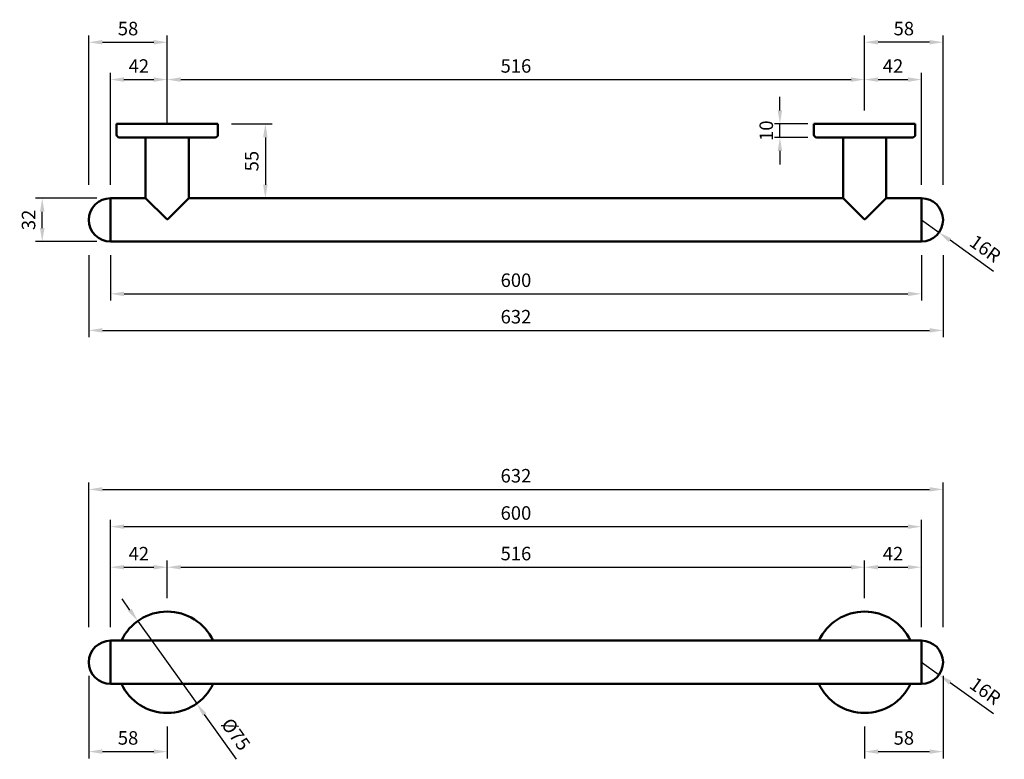
# Model space of a CAD drawing. Units: millimetres. Extents: x -455 to 273, y -674 to -127.
import ezdxf

# ---------------------------------------------------------------- set-up
doc = ezdxf.new("R2010")
doc.units = ezdxf.units.MM
doc.layers.add('Disegno', color=7, linetype='Continuous', lineweight=50)
doc.layers.add('Part', color=7, linetype='Continuous', lineweight=25)
doc.styles.add('Arial', font='arial.ttf', dxfattribs={"height": 49.176647})
doc.styles.add('Avac Standard', font='ARIALN.TTF')
doc.dimstyles.new('Diagonal_-_2_5mm_Arial', dxfattribs={"dimtxt": 49.176647, "dimasz": 0.19685, "dimexe": 0.15748, "dimexo": 0.098425, "dimgap": 0.114829, "dimtad": 1, "dimdec": 0, "dimzin": 0, "dimdsep": 46, "dimtxsty": 'Arial', "dimblk1": 'OBLIQUE', "dimblk2": 'OBLIQUE', "dimsah": 1, "dimcen": 0.09, "dimdle": 0.15748, "dimazin": 0, "dimtfac": 1, "dimtdec": 0, "dimtix": 1, "dimtmove": 0, "dimatfit": 3, "dimfxl": 1, "dimtvp": 1, "dimtfill": 1, "dimtolj": 1, "dimtzin": 0, "dimarcsym": 2})

# ---------------------------------------------------------------- blocks, each defined once
blk = doc.blocks.new('*D19')
at = {"layer": 'Defpoints', "color": 0, "transparency": 16777216}
for p in [(-367.74, -571.9), (-324.15, -632.93)]:
    blk.add_point(p, dxfattribs=at)
at = {"layer": 'Part', "color": 0, "lineweight": -2, "transparency": 16777216}
for p, q in [((-373.55, -563.76), (-379.36, -555.62)), ((-367.74, -571.9), (-324.15, -632.93)), ((-294.69, -674.18), (-318.34, -641.07))]:
    blk.add_line(p, q, dxfattribs=at)
blk.add_arc((-345.95, -602.41), 37.5, 244.4187, 324.14071, dxfattribs=at)
at = {"layer": 'Part', "color": 0, "transparency": 16777216}
for points in [[(-372.2, -562.79), (-374.91, -564.73), (-367.74, -571.9)], [(-316.98, -640.1), (-319.7, -642.04), (-324.15, -632.93)]]:
    blk.add_solid(points, dxfattribs=at)
at = {"layer": 'Part', "color": 0, "transparency": 16777216, "insert": (-295.16, -655.66), "char_height": 10, "attachment_point": 5, "rotation": 305.53419, "style": 'Avac Standard', "bg_fill": 3, "box_fill_scale": 1.1, "bg_fill_color": 256, "bg_fill_true_color": 13158600, "bg_fill_transparency": 0}
blk.add_mtext('\\A1;%%c75', dxfattribs=at)
blk = doc.blocks.new('*D9')
at = {"layer": 'Defpoints', "color": 0, "transparency": 16777216}
for p in [(170.05, -532.12), (-345.94, -564.92), (170.05, -564.91)]:
    blk.add_point(p, dxfattribs=at)
at = {"layer": 'Part', "color": 0, "lineweight": -2, "transparency": 16777216}
for p, q in [((-345.94, -554.92), (-345.94, -527.12)), ((170.05, -554.91), (170.05, -527.12)), ((-335.94, -532.12), (160.05, -532.12))]:
    blk.add_line(p, q, dxfattribs=at)
at = {"layer": 'Part', "color": 0, "transparency": 16777216}
for points in [[(-335.94, -530.45), (-335.94, -533.78), (-345.94, -532.12)], [(160.05, -530.45), (160.05, -533.78), (170.05, -532.12)]]:
    blk.add_solid(points, dxfattribs=at)
at = {"layer": 'Part', "color": 0, "transparency": 16777216, "insert": (-87.94, -522.01), "char_height": 10, "attachment_point": 5, "style": 'Avac Standard', "bg_fill": 3, "box_fill_scale": 1.1, "bg_fill_color": 256, "bg_fill_true_color": 13158600, "bg_fill_transparency": 0}
blk.add_mtext('\\A1;516', dxfattribs=at)
blk = doc.blocks.new('*D10')
at = {"layer": 'Defpoints', "color": 0, "transparency": 16777216}
for p in [(-345.94, -532.12), (-387.94, -563.53), (-345.94, -564.91)]:
    blk.add_point(p, dxfattribs=at)
at = {"layer": 'Part', "color": 0, "lineweight": -2, "transparency": 16777216}
for p, q in [((-387.94, -553.53), (-387.94, -527.12)), ((-345.94, -554.91), (-345.94, -527.12)), ((-377.94, -532.12), (-355.94, -532.12))]:
    blk.add_line(p, q, dxfattribs=at)
at = {"layer": 'Part', "color": 0, "transparency": 16777216}
for points in [[(-377.94, -530.45), (-377.94, -533.78), (-387.94, -532.12)], [(-355.94, -530.45), (-355.94, -533.78), (-345.94, -532.12)]]:
    blk.add_solid(points, dxfattribs=at)
at = {"layer": 'Part', "color": 0, "transparency": 16777216, "insert": (-366.94, -522.1), "char_height": 10, "attachment_point": 5, "style": 'Avac Standard', "bg_fill": 3, "box_fill_scale": 1.1, "bg_fill_color": 256, "bg_fill_true_color": 13158600, "bg_fill_transparency": 0}
blk.add_mtext('\\A1;42', dxfattribs=at)
blk = doc.blocks.new('*D11')
at = {"layer": 'Defpoints', "color": 0, "transparency": 16777216}
for p in [(212.05, -532.12), (170.05, -563.53), (212.05, -564.91)]:
    blk.add_point(p, dxfattribs=at)
at = {"layer": 'Part', "color": 0, "lineweight": -2, "transparency": 16777216}
for p, q in [((170.05, -553.53), (170.05, -527.12)), ((212.05, -554.91), (212.05, -527.12)), ((180.05, -532.12), (202.05, -532.12))]:
    blk.add_line(p, q, dxfattribs=at)
at = {"layer": 'Part', "color": 0, "transparency": 16777216}
for points in [[(180.05, -530.45), (180.05, -533.78), (170.05, -532.12)], [(202.05, -530.45), (202.05, -533.78), (212.05, -532.12)]]:
    blk.add_solid(points, dxfattribs=at)
at = {"layer": 'Part', "color": 0, "transparency": 16777216, "insert": (191.05, -522.1), "char_height": 10, "attachment_point": 5, "style": 'Avac Standard', "bg_fill": 3, "box_fill_scale": 1.1, "bg_fill_color": 256, "bg_fill_true_color": 13158600, "bg_fill_transparency": 0}
blk.add_mtext('\\A1;42', dxfattribs=at)
blk = doc.blocks.new('*D12')
at = {"layer": 'Defpoints', "color": 0, "transparency": 16777216}
for p in [(212.06, -502.12), (-387.94, -586.42), (212.06, -586.42)]:
    blk.add_point(p, dxfattribs=at)
at = {"layer": 'Part', "color": 0, "lineweight": -2, "transparency": 16777216}
for p, q in [((-387.94, -576.42), (-387.94, -497.12)), ((-377.94, -502.12), (202.06, -502.12)), ((212.06, -576.42), (212.06, -497.12))]:
    blk.add_line(p, q, dxfattribs=at)
at = {"layer": 'Part', "color": 0, "transparency": 16777216}
for points in [[(-377.94, -500.45), (-377.94, -503.78), (-387.94, -502.12)], [(202.06, -500.45), (202.06, -503.78), (212.06, -502.12)]]:
    blk.add_solid(points, dxfattribs=at)
at = {"layer": 'Part', "color": 0, "transparency": 16777216, "insert": (-87.94, -492.01), "char_height": 10, "width": 5.6885, "attachment_point": 5, "style": 'Avac Standard', "bg_fill": 3, "box_fill_scale": 1.1, "bg_fill_color": 256, "bg_fill_true_color": 13158600, "bg_fill_transparency": 0}
blk.add_mtext('\\A1;600', dxfattribs=at)
blk = doc.blocks.new('*D13')
at = {"layer": 'Defpoints', "color": 0, "transparency": 16777216}
for p in [(228.06, -474.55), (-403.94, -586.42), (228.06, -586.42)]:
    blk.add_point(p, dxfattribs=at)
at = {"layer": 'Part', "color": 0, "lineweight": -2, "transparency": 16777216}
for p, q in [((-403.94, -576.42), (-403.94, -469.55)), ((228.06, -576.42), (228.06, -469.55)), ((-393.94, -474.55), (218.06, -474.55))]:
    blk.add_line(p, q, dxfattribs=at)
at = {"layer": 'Part', "color": 0, "transparency": 16777216}
for points in [[(-393.94, -472.89), (-393.94, -476.22), (-403.94, -474.55)], [(218.06, -472.89), (218.06, -476.22), (228.06, -474.55)]]:
    blk.add_solid(points, dxfattribs=at)
at = {"layer": 'Part', "color": 0, "transparency": 16777216, "insert": (-87.94, -464.45), "char_height": 10, "attachment_point": 5, "style": 'Avac Standard', "bg_fill": 3, "box_fill_scale": 1.1, "bg_fill_color": 256, "bg_fill_true_color": 13158600, "bg_fill_transparency": 0}
blk.add_mtext('\\A1;632', dxfattribs=at)
blk = doc.blocks.new('*D20')
at = {"layer": 'Defpoints', "color": 0, "transparency": 16777216}
for p in [(-403.94, -602.42), (-345.95, -639.91), (-345.95, -668.47)]:
    blk.add_point(p, dxfattribs=at)
at = {"layer": 'Part', "color": 0, "lineweight": -2, "transparency": 16777216}
for p, q in [((-403.94, -612.42), (-403.94, -673.47)), ((-345.95, -649.91), (-345.95, -673.47)), ((-393.94, -668.47), (-355.95, -668.47))]:
    blk.add_line(p, q, dxfattribs=at)
at = {"layer": 'Part', "color": 0, "transparency": 16777216}
for points in [[(-393.94, -666.81), (-393.94, -670.14), (-403.94, -668.47)], [(-355.95, -666.81), (-355.95, -670.14), (-345.95, -668.47)]]:
    blk.add_solid(points, dxfattribs=at)
at = {"layer": 'Part', "color": 0, "transparency": 16777216, "insert": (-374.94, -658.37), "char_height": 10, "attachment_point": 5, "style": 'Avac Standard', "bg_fill": 3, "box_fill_scale": 1.1, "bg_fill_color": 256, "bg_fill_true_color": 13158600, "bg_fill_transparency": 0}
blk.add_mtext('\\A1;58', dxfattribs=at)
blk = doc.blocks.new('*D14')
at = {"layer": 'Defpoints', "color": 0, "transparency": 16777216}
for p in [(228.06, -602.42), (170.08, -639.91), (228.06, -668.48)]:
    blk.add_point(p, dxfattribs=at)
at = {"layer": 'Part', "color": 0, "lineweight": -2, "transparency": 16777216}
for p, q in [((228.06, -612.42), (228.06, -673.48)), ((170.08, -649.91), (170.08, -673.48)), ((180.08, -668.48), (218.06, -668.48))]:
    blk.add_line(p, q, dxfattribs=at)
at = {"layer": 'Part', "color": 0, "transparency": 16777216}
for points in [[(180.08, -666.82), (180.08, -670.15), (170.08, -668.48)], [(218.06, -666.82), (218.06, -670.15), (228.06, -668.48)]]:
    blk.add_solid(points, dxfattribs=at)
at = {"layer": 'Part', "color": 0, "transparency": 16777216, "insert": (199.07, -658.38), "char_height": 10, "attachment_point": 5, "style": 'Avac Standard', "bg_fill": 3, "box_fill_scale": 1.1, "bg_fill_color": 256, "bg_fill_true_color": 13158600, "bg_fill_transparency": 0}
blk.add_mtext('\\A1;58', dxfattribs=at)
blk = doc.blocks.new('*D3')
at = {"layer": 'Defpoints', "color": 0, "transparency": 16777216}
for p in [(107.38, -204.26), (137.95, -204.26), (137.95, -214.26)]:
    blk.add_point(p, dxfattribs=at)
at = {"layer": 'Part', "color": 0, "lineweight": -2, "transparency": 16777216}
for p, q in [((107.38, -194.26), (107.38, -184.26)), ((127.95, -204.26), (102.38, -204.26)), ((107.38, -214.26), (107.38, -204.26)), ((127.95, -214.26), (102.38, -214.26)), ((107.38, -224.26), (107.38, -234.26))]:
    blk.add_line(p, q, dxfattribs=at)
at = {"layer": 'Part', "color": 0, "transparency": 16777216}
for points in [[(105.71, -194.26), (109.05, -194.26), (107.38, -204.26)], [(105.71, -224.26), (109.05, -224.26), (107.38, -214.26)]]:
    blk.add_solid(points, dxfattribs=at)
at = {"layer": 'Part', "color": 0, "transparency": 16777216, "insert": (97.28, -209.26), "char_height": 10, "attachment_point": 5, "rotation": 90, "style": 'Avac Standard', "bg_fill": 3, "box_fill_scale": 1.1, "bg_fill_color": 256, "bg_fill_true_color": 13158600, "bg_fill_transparency": 0}
blk.add_mtext('\\A1;10', dxfattribs=at)
blk = doc.blocks.new('*D4')
at = {"layer": 'Defpoints', "color": 0, "transparency": 16777216}
for p in [(-387.92, -291.26), (212.08, -291.26), (212.08, -329.94)]:
    blk.add_point(p, dxfattribs=at)
at = {"layer": 'Part', "color": 0, "lineweight": -2, "transparency": 16777216}
for p, q in [((-387.92, -301.26), (-387.92, -334.94)), ((212.08, -301.26), (212.08, -334.94)), ((-377.92, -329.94), (202.08, -329.94))]:
    blk.add_line(p, q, dxfattribs=at)
at = {"layer": 'Part', "color": 0, "transparency": 16777216}
for points in [[(-377.92, -328.27), (-377.92, -331.6), (-387.92, -329.94)], [(202.08, -328.27), (202.08, -331.6), (212.08, -329.94)]]:
    blk.add_solid(points, dxfattribs=at)
at = {"layer": 'Part', "color": 0, "transparency": 16777216, "insert": (-87.92, -319.83), "char_height": 10, "width": 5.6885, "attachment_point": 5, "style": 'Avac Standard', "bg_fill": 3, "box_fill_scale": 1.1, "bg_fill_color": 256, "bg_fill_true_color": 13158600, "bg_fill_transparency": 0}
blk.add_mtext('\\A1;600', dxfattribs=at)
blk = doc.blocks.new('*D5')
at = {"layer": 'Defpoints', "color": 0, "transparency": 16777216}
for p in [(-403.92, -291.26), (228.08, -291.26), (228.08, -356.95)]:
    blk.add_point(p, dxfattribs=at)
at = {"layer": 'Part', "color": 0, "lineweight": -2, "transparency": 16777216}
for p, q in [((-403.92, -301.26), (-403.92, -361.95)), ((228.08, -301.26), (228.08, -361.95)), ((-393.92, -356.95), (218.08, -356.95))]:
    blk.add_line(p, q, dxfattribs=at)
at = {"layer": 'Part', "color": 0, "transparency": 16777216}
for points in [[(-393.92, -355.28), (-393.92, -358.61), (-403.92, -356.95)], [(218.08, -355.28), (218.08, -358.61), (228.08, -356.95)]]:
    blk.add_solid(points, dxfattribs=at)
at = {"layer": 'Part', "color": 0, "transparency": 16777216, "insert": (-87.92, -346.84), "char_height": 10, "attachment_point": 5, "style": 'Avac Standard', "bg_fill": 3, "box_fill_scale": 1.1, "bg_fill_color": 256, "bg_fill_true_color": 13158600, "bg_fill_transparency": 0}
blk.add_mtext('\\A1;632', dxfattribs=at)
blk = doc.blocks.new('*D15')
at = {"layer": 'Defpoints', "color": 0, "transparency": 16777216}
for p in [(212.06, -171.46), (170.06, -204.26), (212.06, -259.26)]:
    blk.add_point(p, dxfattribs=at)
at = {"layer": 'Part', "color": 0, "lineweight": -2, "transparency": 16777216}
for p, q in [((170.06, -194.26), (170.06, -166.46)), ((212.06, -249.26), (212.06, -166.46)), ((180.06, -171.46), (202.06, -171.46))]:
    blk.add_line(p, q, dxfattribs=at)
at = {"layer": 'Part', "color": 0, "transparency": 16777216}
for points in [[(180.06, -169.8), (180.06, -173.13), (170.06, -171.46)], [(202.06, -169.8), (202.06, -173.13), (212.06, -171.46)]]:
    blk.add_solid(points, dxfattribs=at)
at = {"layer": 'Part', "color": 0, "transparency": 16777216, "insert": (191.06, -161.44), "char_height": 10, "attachment_point": 5, "style": 'Avac Standard', "bg_fill": 3, "box_fill_scale": 1.1, "bg_fill_color": 256, "bg_fill_true_color": 13158600, "bg_fill_transparency": 0}
blk.add_mtext('\\A1;42', dxfattribs=at)
blk = doc.blocks.new('*D16')
at = {"layer": 'Defpoints', "color": 0, "transparency": 16777216}
for p in [(-345.94, -171.46), (-345.94, -204.26), (-387.94, -259.26)]:
    blk.add_point(p, dxfattribs=at)
at = {"layer": 'Part', "color": 0, "lineweight": -2, "transparency": 16777216}
for p, q in [((-387.94, -249.26), (-387.94, -166.46)), ((-345.94, -194.26), (-345.94, -166.46)), ((-377.94, -171.46), (-355.94, -171.46))]:
    blk.add_line(p, q, dxfattribs=at)
at = {"layer": 'Part', "color": 0, "transparency": 16777216}
for points in [[(-377.94, -169.8), (-377.94, -173.13), (-387.94, -171.46)], [(-355.94, -169.8), (-355.94, -173.13), (-345.94, -171.46)]]:
    blk.add_solid(points, dxfattribs=at)
at = {"layer": 'Part', "color": 0, "transparency": 16777216, "insert": (-366.94, -161.44), "char_height": 10, "attachment_point": 5, "style": 'Avac Standard', "bg_fill": 3, "box_fill_scale": 1.1, "bg_fill_color": 256, "bg_fill_true_color": 13158600, "bg_fill_transparency": 0}
blk.add_mtext('\\A1;42', dxfattribs=at)
blk = doc.blocks.new('*D17')
at = {"layer": 'Defpoints', "color": 0, "transparency": 16777216}
for p in [(170.06, -171.46), (-345.94, -204.26), (170.06, -204.26)]:
    blk.add_point(p, dxfattribs=at)
at = {"layer": 'Part', "color": 0, "lineweight": -2, "transparency": 16777216}
for p, q in [((-345.94, -194.26), (-345.94, -166.46)), ((170.06, -194.26), (170.06, -166.46)), ((-335.94, -171.46), (160.06, -171.46))]:
    blk.add_line(p, q, dxfattribs=at)
at = {"layer": 'Part', "color": 0, "transparency": 16777216}
for points in [[(-335.94, -169.8), (-335.94, -173.13), (-345.94, -171.46)], [(160.06, -169.8), (160.06, -173.13), (170.06, -171.46)]]:
    blk.add_solid(points, dxfattribs=at)
at = {"layer": 'Part', "color": 0, "transparency": 16777216, "insert": (-87.94, -161.36), "char_height": 10, "attachment_point": 5, "style": 'Avac Standard', "bg_fill": 3, "box_fill_scale": 1.1, "bg_fill_color": 256, "bg_fill_true_color": 13158600, "bg_fill_transparency": 0}
blk.add_mtext('\\A1;516', dxfattribs=at)
blk = doc.blocks.new('*D18')
at = {"layer": 'Defpoints', "color": 0, "transparency": 16777216}
for p in [(-345.94, -143.84), (-345.94, -214.26), (-403.94, -259.26)]:
    blk.add_point(p, dxfattribs=at)
at = {"layer": 'Part', "color": 0, "lineweight": -2, "transparency": 16777216}
for p, q in [((-403.94, -249.26), (-403.94, -138.84)), ((-393.94, -143.84), (-355.94, -143.84)), ((-345.94, -204.26), (-345.94, -138.84))]:
    blk.add_line(p, q, dxfattribs=at)
at = {"layer": 'Part', "color": 0, "transparency": 16777216}
for points in [[(-393.94, -142.17), (-393.94, -145.5), (-403.94, -143.84)], [(-355.94, -142.17), (-355.94, -145.5), (-345.94, -143.84)]]:
    blk.add_solid(points, dxfattribs=at)
at = {"layer": 'Part', "color": 0, "transparency": 16777216, "insert": (-374.94, -133.73), "char_height": 10, "attachment_point": 5, "style": 'Avac Standard', "bg_fill": 3, "box_fill_scale": 1.1, "bg_fill_color": 256, "bg_fill_true_color": 13158600, "bg_fill_transparency": 0}
blk.add_mtext('\\A1;58', dxfattribs=at)
blk = doc.blocks.new('*D6')
at = {"layer": 'Defpoints', "color": 0, "transparency": 16777216}
for p in [(170.06, -143.84), (170.06, -204.26), (228.06, -259.26)]:
    blk.add_point(p, dxfattribs=at)
at = {"layer": 'Part', "color": 0, "lineweight": -2, "transparency": 16777216}
for p, q in [((170.06, -194.26), (170.06, -138.84)), ((218.06, -143.84), (180.06, -143.84)), ((228.06, -249.26), (228.06, -138.84))]:
    blk.add_line(p, q, dxfattribs=at)
at = {"layer": 'Part', "color": 0, "transparency": 16777216}
for points in [[(180.06, -142.17), (180.06, -145.5), (170.06, -143.84)], [(218.06, -142.17), (218.06, -145.5), (228.06, -143.84)]]:
    blk.add_solid(points, dxfattribs=at)
at = {"layer": 'Part', "color": 0, "transparency": 16777216, "insert": (199.06, -133.73), "char_height": 10, "attachment_point": 5, "style": 'Avac Standard', "bg_fill": 3, "box_fill_scale": 1.1, "bg_fill_color": 256, "bg_fill_true_color": 13158600, "bg_fill_transparency": 0}
blk.add_mtext('\\A1;58', dxfattribs=at)
blk = doc.blocks.new('*D7')
at = {"layer": 'Defpoints', "color": 0, "transparency": 16777216}
for p in [(-438.44, -259.26), (-387.94, -259.26), (-387.94, -291.26)]:
    blk.add_point(p, dxfattribs=at)
at = {"layer": 'Part', "color": 0, "lineweight": -2, "transparency": 16777216}
for p, q in [((-397.94, -259.26), (-443.44, -259.26)), ((-438.44, -281.26), (-438.44, -269.26)), ((-397.94, -291.26), (-443.44, -291.26))]:
    blk.add_line(p, q, dxfattribs=at)
at = {"layer": 'Part', "color": 0, "transparency": 16777216}
for points in [[(-440.1, -269.26), (-436.77, -269.26), (-438.44, -259.26)], [(-440.1, -281.26), (-436.77, -281.26), (-438.44, -291.26)]]:
    blk.add_solid(points, dxfattribs=at)
at = {"layer": 'Part', "color": 0, "transparency": 16777216, "insert": (-448.54, -275.26), "char_height": 10, "attachment_point": 5, "rotation": 90, "style": 'Avac Standard', "bg_fill": 3, "box_fill_scale": 1.1, "bg_fill_color": 256, "bg_fill_true_color": 13158600, "bg_fill_transparency": 0}
blk.add_mtext('\\A1;32', dxfattribs=at)
blk = doc.blocks.new('*D8')
at = {"layer": 'Defpoints', "color": 0, "transparency": 16777216}
for p in [(-308.44, -204.26), (-308.44, -259.26), (-273.34, -259.26)]:
    blk.add_point(p, dxfattribs=at)
at = {"layer": 'Part', "color": 0, "lineweight": -2, "transparency": 16777216}
for p, q in [((-298.44, -204.26), (-268.34, -204.26)), ((-273.34, -214.26), (-273.34, -249.26)), ((-298.44, -259.26), (-268.34, -259.26))]:
    blk.add_line(p, q, dxfattribs=at)
at = {"layer": 'Part', "color": 0, "transparency": 16777216}
for points in [[(-275.01, -214.26), (-271.68, -214.26), (-273.34, -204.26)], [(-275.01, -249.26), (-271.68, -249.26), (-273.34, -259.26)]]:
    blk.add_solid(points, dxfattribs=at)
at = {"layer": 'Part', "color": 0, "transparency": 16777216, "insert": (-283.43, -231.76), "char_height": 10, "attachment_point": 5, "rotation": 90, "style": 'Avac Standard', "bg_fill": 3, "box_fill_scale": 1.1, "bg_fill_color": 256, "bg_fill_true_color": 13158600, "bg_fill_transparency": 0}
blk.add_mtext('\\A1;55', dxfattribs=at)
blk = doc.blocks.new('*D21')
at = {"layer": 'Defpoints', "color": 0, "transparency": 16777216}
for p in [(212.06, -602.42), (225.1, -611.71)]:
    blk.add_point(p, dxfattribs=at)
at = {"layer": 'Part', "color": 0, "lineweight": -2, "transparency": 16777216}
for p, q in [((212.06, -602.42), (225.1, -611.71)), ((265.52, -640.49), (233.24, -617.51))]:
    blk.add_line(p, q, dxfattribs=at)
at = {"layer": 'Part', "color": 0, "transparency": 16777216}
blk.add_solid([(234.21, -616.15), (232.28, -618.86), (225.1, -611.71)], dxfattribs=at)
at = {"layer": 'Part', "color": 0, "transparency": 16777216, "insert": (259.32, -623.67), "char_height": 10, "attachment_point": 5, "rotation": 324.54077, "style": 'Avac Standard', "bg_fill": 3, "box_fill_scale": 1.1, "bg_fill_color": 256, "bg_fill_true_color": 13158600, "bg_fill_transparency": 0}
blk.add_mtext('\\A1;16R', dxfattribs=at)
blk = doc.blocks.new('*D22')
at = {"layer": 'Defpoints', "color": 0, "transparency": 16777216}
for p in [(212.06, -275.26), (225.1, -284.54)]:
    blk.add_point(p, dxfattribs=at)
at = {"layer": 'Part', "color": 0, "lineweight": -2, "transparency": 16777216}
for p, q in [((212.06, -275.26), (225.1, -284.54)), ((265.52, -313.33), (233.24, -290.34))]:
    blk.add_line(p, q, dxfattribs=at)
at = {"layer": 'Part', "color": 0, "transparency": 16777216}
blk.add_solid([(234.21, -288.99), (232.28, -291.7), (225.1, -284.54)], dxfattribs=at)
at = {"layer": 'Part', "color": 0, "transparency": 16777216, "insert": (259.32, -296.51), "char_height": 10, "attachment_point": 5, "rotation": 324.54077, "style": 'Avac Standard', "bg_fill": 3, "box_fill_scale": 1.1, "bg_fill_color": 256, "bg_fill_true_color": 13158600, "bg_fill_transparency": 0}
blk.add_mtext('\\A1;16R', dxfattribs=at)

msp = doc.modelspace()

# ---------------------------------------------------------------- linework, layer by layer
at = {"layer": 'Disegno'}
for p, q in [((-383.44, -204.26), (-308.44, -204.26)), ((-383.44, -204.26), (-383.44, -212.26)), ((-308.44, -204.26), (-308.44, -212.26)), ((132.56, -204.26), (207.56, -204.26)), ((132.56, -204.26), (132.56, -212.26)), ((207.56, -204.26), (207.56, -212.26)), ((-310.44, -214.26), (-381.44, -214.26)), ((-329.94, -214.26), (-329.94, -259.26)), ((205.56, -214.26), (134.56, -214.26)), ((154.06, -214.26), (154.06, -259.26)), ((-361.94, -259.26), (-387.94, -259.26)), ((-387.94, -259.26), (-387.94, -291.26)), ((154.06, -259.26), (-329.94, -259.26)), ((212.06, -259.26), (186.06, -259.26)), ((212.06, -259.26), (212.06, -291.26)), ((-346.29, -274.72), (-345.58, -274.72)), ((169.71, -274.72), (170.42, -274.72)), ((-387.94, -291.26), (212.06, -291.26)), ((212.06, -586.42), (-387.94, -586.42)), ((-387.94, -586.42), (-387.94, -618.42)), ((212.06, -586.42), (212.06, -618.42)), ((-387.94, -618.42), (212.06, -618.42))]:
    msp.add_line(p, q, dxfattribs=at)
for centre, radius, start, end in [((-381.43, -212.26), 2, 180.01017, 269.98983), ((-310.44, -212.26), 2, 270.01017, 359.98983), ((134.57, -212.26), 2, 180.01017, 269.98983), ((205.56, -212.26), 2, 270.01017, 359.98983), ((-387.94, -275.26), 16, 90, 270), ((212.06, -275.26), 16, 270, 90), ((-345.95, -602.41), 37.5, 25.2562, 154.7438), ((170.05, -602.41), 37.5, 25.2562, 154.7438), ((-387.94, -602.42), 16, 90, 270), ((212.06, -602.42), 16, 270, 90), ((-345.95, -602.41), 37.5, 205.2562, 334.7438), ((170.05, -602.41), 37.5, 205.2562, 334.7438)]:
    msp.add_arc(centre, radius, start, end, dxfattribs=at)

# ---------------------------------------------------------------- next in the draw order: dimensions: what is measured, and where the dimension line sits
at = {"layer": 'Part'}
for base, p1, p2, picture, middle in [((-345.94, -171.46), (-387.94, -259.26), (-345.94, -204.26), '*D16', (-366.94, -161.44)), ((212.06, -171.46), (170.06, -204.26), (212.06, -259.26), '*D15', (191.06, -161.44)), ((212.08, -329.94), (-387.92, -291.26), (212.08, -291.26), '*D4', (-87.92, -319.83)), ((228.06, -668.48), (170.08, -639.91), (228.06, -602.42), '*D14', (199.07, -658.38))]:
    dim = msp.add_linear_dim(base=base, p1=p1, p2=p2, dimstyle='Diagonal_-_2_5mm_Arial', override={"dimtxt": 10, "dimasz": 10, "dimexe": 5, "dimexo": 10, "dimgap": 5, "dimpost": '<>', "dimtxsty": 'Avac Standard', "dimdle": 5, "dimfxl": 1028.112398}, dxfattribs=at)
    dim.commit()
    dim.dimension.update_dxf_attribs({"geometry": picture, "text_midpoint": middle})
dim = msp.add_linear_dim(base=(107.38, -204.26), p1=(137.95, -214.26), p2=(137.95, -204.26), angle=90, dimstyle='Diagonal_-_2_5mm_Arial', override={"dimtxt": 10, "dimasz": 10, "dimexe": 5, "dimexo": 10, "dimgap": 5, "dimpost": '<>', "dimtxsty": 'Avac Standard', "dimdle": 5, "dimfxl": 1028.112398}, dxfattribs=at)
dim.commit()
dim.dimension.update_dxf_attribs({"geometry": '*D3', "text_midpoint": (97.28, -209.26)})
dim = msp.add_diameter_dim_2p(p1=(-367.74, -571.9), p2=(-324.15, -632.93), dimstyle='Diagonal_-_2_5mm_Arial', override={"dimtxt": 10, "dimasz": 10, "dimexe": 40, "dimexo": 40, "dimgap": 5, "dimpost": '%%c<>', "dimtxsty": 'Avac Standard', "dimdle": 5, "dimfxl": 1028.112398}, dxfattribs=at)
dim.commit()
dim.dimension.update_dxf_attribs({"geometry": '*D19', "text_midpoint": (-295.16, -655.66)})

# ---------------------------------------------------------------- next in the draw order: dimensions: what is measured, and where the dimension line sits
for base, p1, p2, picture, middle in [((170.06, -171.46), (-345.94, -204.26), (170.06, -204.26), '*D17', (-87.94, -161.36)), ((228.08, -356.95), (-403.92, -291.26), (228.08, -291.26), '*D5', (-87.92, -346.84)), ((170.05, -532.12), (-345.94, -564.92), (170.05, -564.91), '*D9', (-87.94, -522.01)), ((-345.95, -668.47), (-403.94, -602.42), (-345.95, -639.91), '*D20', (-374.94, -658.37))]:
    dim = msp.add_linear_dim(base=base, p1=p1, p2=p2, dimstyle='Diagonal_-_2_5mm_Arial', override={"dimtxt": 10, "dimasz": 10, "dimexe": 5, "dimexo": 10, "dimgap": 5, "dimpost": '<>', "dimtxsty": 'Avac Standard', "dimdle": 5, "dimfxl": 1028.112398}, dxfattribs=at)
    dim.commit()
    dim.dimension.update_dxf_attribs({"geometry": picture, "text_midpoint": middle})
dim = msp.add_radius_dim(center=(212.06, -602.42), mpoint=(225.1, -611.71), dimstyle='Diagonal_-_2_5mm_Arial', override={"dimtxt": 10, "dimasz": 10, "dimexe": 5, "dimexo": 5, "dimgap": 5, "dimpost": '<>R', "dimtxsty": 'Avac Standard', "dimdle": 5, "dimfxl": 1028.112398}, dxfattribs=at)
dim.commit()
dim.dimension.update_dxf_attribs({"geometry": '*D21', "text_midpoint": (259.32, -623.67)})

# ---------------------------------------------------------------- next in the draw order: dimensions: what is measured, and where the dimension line sits
for base, p1, p2, picture, middle in [((-345.94, -143.84), (-403.94, -259.26), (-345.94, -214.26), '*D18', (-374.94, -133.73)), ((-345.94, -532.12), (-387.94, -563.53), (-345.94, -564.91), '*D10', (-366.94, -522.1)), ((212.05, -532.12), (170.05, -563.53), (212.05, -564.91), '*D11', (191.05, -522.1))]:
    dim = msp.add_linear_dim(base=base, p1=p1, p2=p2, dimstyle='Diagonal_-_2_5mm_Arial', override={"dimtxt": 10, "dimasz": 10, "dimexe": 5, "dimexo": 10, "dimgap": 5, "dimpost": '<>', "dimtxsty": 'Avac Standard', "dimdle": 5, "dimfxl": 1028.112398}, dxfattribs=at)
    dim.commit()
    dim.dimension.update_dxf_attribs({"geometry": picture, "text_midpoint": middle})
for base, p1, p2, angle, picture, middle in [((170.06, -143.84), (228.06, -259.26), (170.06, -204.26), 180, '*D6', (199.06, -133.73)), ((-273.34, -259.26), (-308.44, -204.26), (-308.44, -259.26), 90, '*D8', (-283.43, -231.76))]:
    dim = msp.add_linear_dim(base=base, p1=p1, p2=p2, angle=angle, dimstyle='Diagonal_-_2_5mm_Arial', override={"dimtxt": 10, "dimasz": 10, "dimexe": 5, "dimexo": 10, "dimgap": 5, "dimpost": '<>', "dimtxsty": 'Avac Standard', "dimdle": 5, "dimfxl": 1028.112398}, dxfattribs=at)
    dim.commit()
    dim.dimension.update_dxf_attribs({"geometry": picture, "text_midpoint": middle})
dim = msp.add_radius_dim(center=(212.06, -275.26), mpoint=(225.1, -284.54), dimstyle='Diagonal_-_2_5mm_Arial', override={"dimtxt": 10, "dimasz": 10, "dimexe": 5, "dimexo": 5, "dimgap": 5, "dimpost": '<>R', "dimtxsty": 'Avac Standard', "dimdle": 5, "dimfxl": 1028.112398}, dxfattribs=at)
dim.commit()
dim.dimension.update_dxf_attribs({"geometry": '*D22', "text_midpoint": (259.32, -296.51)})

# ---------------------------------------------------------------- next in the draw order: linework, layer by layer
at = {"layer": 'Disegno'}
for p, q in [((-361.94, -214.26), (-361.94, -259.26)), ((186.06, -214.26), (186.06, -259.26)), ((-361.94, -259.26), (-346.29, -274.72)), ((-329.94, -259.26), (-345.58, -274.72)), ((154.06, -259.26), (169.71, -274.72)), ((186.06, -259.26), (170.42, -274.72))]:
    msp.add_line(p, q, dxfattribs=at)

# ---------------------------------------------------------------- next in the draw order: dimensions: what is measured, and where the dimension line sits
at = {"layer": 'Part'}
dim = msp.add_linear_dim(base=(-438.44, -259.26), p1=(-387.94, -291.26), p2=(-387.94, -259.26), angle=90, dimstyle='Diagonal_-_2_5mm_Arial', override={"dimtxt": 10, "dimasz": 10, "dimexe": 5, "dimexo": 10, "dimgap": 5, "dimpost": '<>', "dimtxsty": 'Avac Standard', "dimdle": 5, "dimfxl": 1028.112398}, dxfattribs=at)
dim.commit()
dim.dimension.update_dxf_attribs({"geometry": '*D7', "text_midpoint": (-448.54, -275.26)})
dim = msp.add_linear_dim(base=(212.06, -502.12), p1=(-387.94, -586.42), p2=(212.06, -586.42), dimstyle='Diagonal_-_2_5mm_Arial', override={"dimtxt": 10, "dimasz": 10, "dimexe": 5, "dimexo": 10, "dimgap": 5, "dimpost": '<>', "dimtxsty": 'Avac Standard', "dimdle": 5, "dimfxl": 1028.112398}, dxfattribs=at)
dim.commit()
dim.dimension.update_dxf_attribs({"geometry": '*D12', "text_midpoint": (-87.94, -492.01)})

# ---------------------------------------------------------------- next in the draw order: dimensions: what is measured, and where the dimension line sits
dim = msp.add_linear_dim(base=(228.06, -474.55), p1=(-403.94, -586.42), p2=(228.06, -586.42), dimstyle='Diagonal_-_2_5mm_Arial', override={"dimtxt": 10, "dimasz": 10, "dimexe": 5, "dimexo": 10, "dimgap": 5, "dimpost": '<>', "dimtxsty": 'Avac Standard', "dimdle": 5, "dimfxl": 1028.112398}, dxfattribs=at)
dim.commit()
dim.dimension.update_dxf_attribs({"geometry": '*D13', "text_midpoint": (-87.94, -464.45)})

doc.saveas('drawing.dxf')
